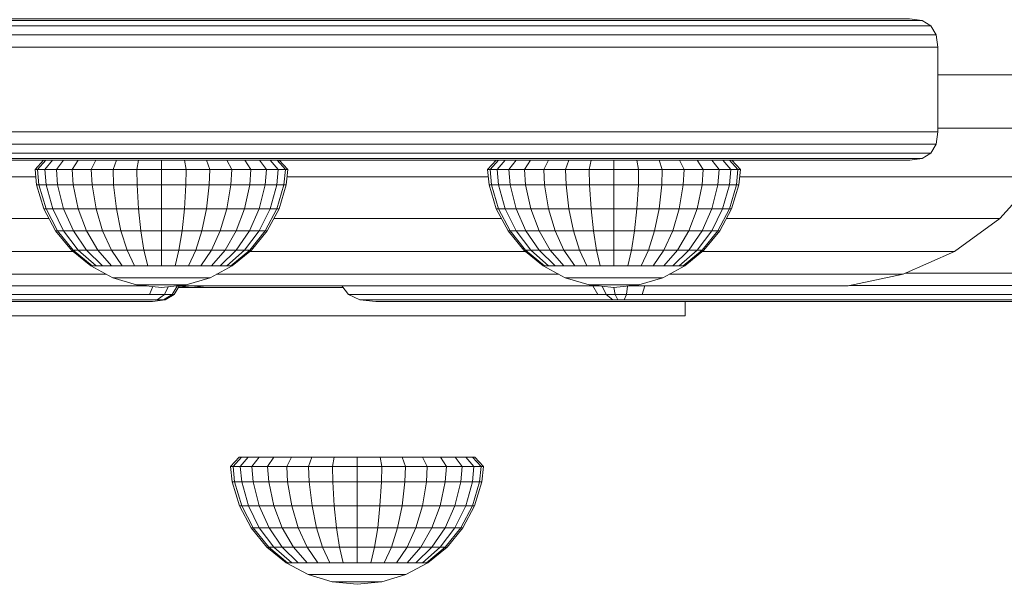
# Model space of a CAD drawing. Units: millimetres. Extents: x -119 to 5950, y -2578 to 4599.
# Drawn here: x 4195 to 4299, y -1063 to -1003 of the extents above; entities that cross this region are included whole.
import ezdxf

# ---------------------------------------------------------------- set-up
doc = ezdxf.new("R2010")
doc.units = ezdxf.units.MM

msp = doc.modelspace()

# ---------------------------------------------------------------- linework, layer by layer
at = {"color": 0, "linetype": 'Continuous', "lineweight": 0}
for p, q in [((4291.25, -1017.03), (4291.81, -1016.09)), ((4196.26, -1018.78), (4197.16, -1017.78)), ((4223.06, -1018.78), (4222.16, -1017.78)), ((4244.24, -1018.78), (4245.15, -1017.78)), ((4244.32, -1019.53), (4222.99, -1019.53)), ((4245.71, -1023.96), (4221.59, -1023.96)), ((4248.27, -1027.46), (4219.04, -1027.46)), ((4209.66, -1030.25), (4210.67, -1030.25)), ((4211.64, -1030.25), (4210.67, -1030.25)), ((4212.53, -1030.25), (4211.64, -1030.25)), ((4212.29, -1031.02), (4214.83, -1030.25)), ((4213.31, -1030.25), (4212.53, -1030.25)), ((4213.96, -1030.25), (4213.31, -1030.25)), ((4214.43, -1030.25), (4213.96, -1030.25)), ((4214.73, -1030.25), (4214.43, -1030.25)), ((4214.83, -1030.25), (4214.73, -1030.25)), ((4251.79, -1029.89), (4215.51, -1029.89)), ((4257.64, -1030.25), (4258.65, -1030.25)), ((4259.62, -1030.25), (4258.65, -1030.25)), ((4260.52, -1030.25), (4259.62, -1030.25)), ((4260.28, -1031.02), (4262.81, -1030.25)), ((4261.3, -1030.25), (4260.52, -1030.25)), ((4261.94, -1030.25), (4261.3, -1030.25)), ((4262.42, -1030.25), (4261.94, -1030.25)), ((4262.71, -1030.25), (4262.42, -1030.25)), ((4262.81, -1030.25), (4262.71, -1030.25)), ((4338.63, -1029.78), (4288.54, -1029.78)), ((4212.83, -1031.28), (4211.46, -1031.28)), ((4229.5, -1032.03), (4228.79, -1031.12)), ((4342.78, -1031.09), (4282.63, -1031.09)), ((4232.84, -1049.28), (4230.4, -1049.28)), ((4230.4, -1050.28), (4230.4, -1049.28)), ((4237.34, -1049.28), (4235.18, -1049.28)), ((4235.53, -1050.28), (4235.18, -1049.28)), ((4230.4, -1050.28), (4227.79, -1050.28)), ((4227.82, -1051.91), (4227.79, -1050.28)), ((4232.98, -1051.91), (4233.02, -1050.28)), ((4235.53, -1050.28), (4233.02, -1050.28)), ((4227.82, -1051.91), (4225.33, -1051.91)), ((4225.63, -1054.45), (4225.33, -1051.91)), ((4230.4, -1051.91), (4227.82, -1051.91)), ((4227.97, -1054.45), (4227.82, -1051.91)), ((4232.98, -1051.91), (4230.4, -1051.91)), ((4227.97, -1054.45), (4225.63, -1054.45)), ((4234.7, -1056.78), (4235.17, -1054.45)), ((4237.33, -1054.45), (4235.17, -1054.45)), ((4239.22, -1054.45), (4237.33, -1054.45)), ((4238.34, -1056.78), (4239.22, -1054.45)), ((4232.26, -1058.83), (4232.59, -1056.78)), ((4234.7, -1056.78), (4232.59, -1056.78)), ((4234.05, -1058.83), (4234.7, -1056.78)), ((4236.64, -1056.78), (4234.7, -1056.78)), ((4238.34, -1056.78), (4236.64, -1056.78)), ((4232.26, -1058.83), (4230.4, -1058.83)), ((4230.4, -1060.51), (4230.4, -1058.83)), ((4235.7, -1058.83), (4234.05, -1058.83)), ((4234.57, -1060.51), (4235.7, -1058.83)), ((4231.86, -1060.51), (4230.4, -1060.51)), ((4233.27, -1060.51), (4231.86, -1060.51)), ((4234.57, -1060.51), (4233.27, -1060.51))]:
    msp.add_line(p, q, dxfattribs=at)
for points in [[(4305.54, -991.19), (4307.38, -996.85), (4308, -1002.78), (4307.38, -1008.71), (4305.54, -1014.37), (4302.56, -1019.53), (4298.57, -1023.96), (4293.75, -1027.46), (4288.31, -1029.89), (4282.48, -1031.12), (4282.28, -1031.12), (4281.82, -1031.12), (4281.09, -1031.12), (4280.1, -1031.12), (4278.85, -1031.12), (4277.34, -1031.12), (4275.57, -1031.12), (4273.53, -1031.12), (4271.24, -1031.12), (4268.7, -1031.12), (4265.9, -1031.12), (4262.85, -1031.12), (4259.54, -1031.12), (4259.22, -1031.12)], [(4283.26, -1002.97), (4281.25, -1002.97), (4233.31, -1002.97), (4231.15, -1002.97), (4228.85, -1002.97), (4226.44, -1002.97), (4223.91, -1002.97), (4221.27, -1002.97), (4218.54, -1002.97), (4215.71, -1002.97), (4212.81, -1002.97), (4209.83, -1002.97), (4206.78, -1002.97), (4203.67, -1002.97), (4200.52, -1002.97), (4197.26, -1002.97), (4154.75, -1002.97), (4153.48, -1002.97), (4153.01, -1003.53), (4151.95, -1003.53), (4152.68, -1002.97)], [(4284, -1003.53), (4285.78, -1003.53), (4287.31, -1003.53), (4288.59, -1003.53), (4289.62, -1003.53), (4290.41, -1003.53), (4290.94, -1003.53), (4291.22, -1003.53), (4291.25, -1003.53), (4290.31, -1002.97), (4289, -1002.78), (4288.98, -1002.78), (4288.72, -1002.78), (4288.23, -1002.78), (4287.5, -1002.78), (4286.54, -1002.78), (4285.33, -1002.78), (4283.9, -1002.78), (4282.23, -1002.78), (4280.24, -1002.78), (4268.3, -1002.78), (4155.08, -1002.78)], [(4283.26, -1002.97), (4284.99, -1002.97), (4286.48, -1002.97), (4287.73, -1002.97), (4288.74, -1002.97), (4289.5, -1002.97), (4290.02, -1002.97), (4290.29, -1002.97), (4290.31, -1002.97)], [(4196.97, -1005.78), (4154.32, -1005.78), (4154.37, -1004.47), (4152.73, -1004.47), (4153.01, -1003.53), (4154.51, -1003.53), (4197.1, -1003.53), (4200.39, -1003.53), (4203.62, -1003.53), (4206.8, -1003.53), (4209.92, -1003.53), (4212.98, -1003.53), (4215.96, -1003.53), (4218.86, -1003.53), (4221.66, -1003.53), (4224.37, -1003.53), (4226.96, -1003.53), (4229.44, -1003.53), (4231.79, -1003.53), (4234, -1003.53), (4281.97, -1003.53), (4284, -1003.53)], [(4154.37, -1004.47), (4197, -1004.47), (4200.32, -1004.47), (4203.59, -1004.47), (4206.81, -1004.47), (4209.98, -1004.47), (4213.08, -1004.47), (4216.11, -1004.47), (4219.05, -1004.47), (4221.9, -1004.47), (4224.65, -1004.47), (4227.28, -1004.47), (4229.79, -1004.47), (4232.17, -1004.47), (4234.42, -1004.47), (4282.4, -1004.47), (4284.45, -1004.47), (4286.25, -1004.47), (4287.8, -1004.47), (4289.1, -1004.47), (4290.15, -1004.47), (4290.95, -1004.47), (4291.49, -1004.47), (4291.78, -1004.47), (4291.81, -1004.47), (4291.25, -1003.53)], [(4196.97, -1005.78), (4200.29, -1005.78), (4203.58, -1005.78), (4206.81, -1005.78), (4210, -1005.78), (4213.11, -1005.78), (4216.16, -1005.78), (4219.11, -1005.78), (4221.98, -1005.78), (4224.74, -1005.78), (4227.38, -1005.78), (4229.91, -1005.78), (4232.3, -1005.78), (4234.56, -1005.78), (4282.54, -1005.78), (4284.6, -1005.78), (4286.4, -1005.78), (4287.96, -1005.78), (4289.27, -1005.78), (4290.33, -1005.78), (4291.13, -1005.78), (4291.68, -1005.78), (4291.97, -1005.78), (4292, -1005.78), (4291.81, -1004.47)], [(4292, -1005.78), (4292, -1014.78), (4291.97, -1014.78), (4291.68, -1014.78), (4291.13, -1014.78), (4290.33, -1014.78), (4289.27, -1014.78), (4287.96, -1014.78), (4286.4, -1014.78), (4284.6, -1014.78), (4282.54, -1014.78), (4234.56, -1014.78), (4232.3, -1014.78), (4229.91, -1014.78), (4227.38, -1014.78), (4224.74, -1014.78), (4221.98, -1014.78), (4219.11, -1014.78), (4216.16, -1014.78), (4213.11, -1014.78), (4210, -1014.78), (4206.81, -1014.78), (4203.58, -1014.78), (4200.29, -1014.78), (4196.97, -1014.78), (4154.32, -1014.78)], [(4307.38, -1008.71), (4307.15, -1008.71), (4306.59, -1008.71), (4305.71, -1008.71), (4304.52, -1008.71), (4303.02, -1008.71), (4301.2, -1008.71), (4299.06, -1008.71), (4296.62, -1008.71), (4293.87, -1008.71), (4292, -1008.71)], [(4292, -1014.78), (4291.81, -1016.09), (4291.78, -1016.09), (4291.49, -1016.09), (4290.95, -1016.09), (4290.15, -1016.09), (4289.1, -1016.09), (4287.79, -1016.09), (4286.24, -1016.09), (4284.44, -1016.09), (4282.39, -1016.09), (4234.41, -1016.09), (4232.16, -1016.09), (4229.78, -1016.09), (4227.27, -1016.09), (4224.63, -1016.09), (4221.88, -1016.09), (4219.04, -1016.09), (4216.09, -1016.09), (4213.06, -1016.09), (4209.96, -1016.09), (4206.8, -1016.09), (4203.57, -1016.09), (4200.3, -1016.09), (4196.99, -1016.09), (4154.37, -1016.09)], [(4305.54, -1014.37), (4305.31, -1014.37), (4304.76, -1014.37), (4303.89, -1014.37), (4302.71, -1014.37), (4301.24, -1014.37), (4299.44, -1014.37), (4297.33, -1014.37), (4294.91, -1014.37), (4292.19, -1014.37), (4292, -1014.37)], [(4290.31, -1017.59), (4291.25, -1017.03), (4291.22, -1017.03), (4290.93, -1017.03), (4290.39, -1017.03), (4289.6, -1017.03), (4288.57, -1017.03), (4287.28, -1017.03), (4285.75, -1017.03), (4283.97, -1017.03), (4281.95, -1017.03), (4233.98, -1017.03), (4231.75, -1017.03), (4229.39, -1017.03), (4226.91, -1017.03), (4224.32, -1017.03), (4221.61, -1017.03), (4218.8, -1017.03), (4215.9, -1017.03), (4212.92, -1017.03), (4209.86, -1017.03), (4206.74, -1017.03), (4203.56, -1017.03), (4200.33, -1017.03), (4197.07, -1017.03), (4154.51, -1017.03)], [(4155.08, -1017.78), (4197.38, -1017.78), (4200.47, -1017.78), (4203.51, -1017.78), (4206.51, -1017.78), (4209.45, -1017.78), (4212.32, -1017.78), (4215.13, -1017.78), (4217.86, -1017.78), (4220.5, -1017.78), (4223.05, -1017.78), (4225.51, -1017.78), (4227.85, -1017.78), (4230.08, -1017.78), (4232.26, -1017.78), (4280.17, -1017.78), (4282.09, -1017.78), (4283.78, -1017.78), (4285.23, -1017.78), (4286.45, -1017.78), (4287.43, -1017.78), (4288.18, -1017.78), (4288.69, -1017.78), (4288.97, -1017.78), (4289.01, -1017.78), (4290.31, -1017.59), (4290.28, -1017.59), (4290, -1017.59), (4289.47, -1017.59), (4288.7, -1017.59), (4287.68, -1017.59), (4286.42, -1017.59), (4284.93, -1017.59), (4283.19, -1017.59), (4281.21, -1017.59), (4233.26, -1017.59), (4231.05, -1017.59), (4228.75, -1017.59), (4226.33, -1017.59), (4223.79, -1017.59), (4221.15, -1017.59), (4218.41, -1017.59), (4215.58, -1017.59), (4212.67, -1017.59), (4209.69, -1017.59), (4206.64, -1017.59), (4203.54, -1017.59), (4200.39, -1017.59), (4197.2, -1017.59), (4154.75, -1017.59)], [(4196.42, -1020.41), (4196.26, -1018.78), (4196.52, -1018.78), (4197.4, -1017.78)], [(4197.19, -1022.95), (4196.42, -1020.41), (4196.67, -1020.41), (4196.52, -1018.78), (4197.28, -1018.78), (4198.12, -1017.78)], [(4198.43, -1025.28), (4197.19, -1022.95), (4197.43, -1022.95), (4196.67, -1020.41), (4197.43, -1020.41), (4197.28, -1018.78), (4198.52, -1018.78), (4199.27, -1017.78)], [(4202.16, -1029), (4200.11, -1027.33), (4200.3, -1027.33), (4198.65, -1025.28), (4199.29, -1025.28), (4198.14, -1022.95), (4197.43, -1020.41), (4198.65, -1020.41), (4198.52, -1018.78), (4200.18, -1018.78), (4200.82, -1017.78)], [(4200.11, -1027.33), (4198.43, -1025.28), (4198.65, -1025.28), (4197.43, -1022.95), (4198.14, -1022.95), (4199.29, -1022.95), (4198.65, -1020.41), (4200.3, -1020.41), (4200.18, -1018.78), (4202.21, -1018.78), (4202.72, -1017.78)], [(4202.3, -1029), (4200.3, -1027.33), (4200.84, -1027.33), (4199.29, -1025.28), (4200.33, -1025.28), (4199.29, -1022.95), (4200.84, -1022.95), (4200.3, -1020.41), (4202.3, -1020.41), (4202.21, -1018.78), (4204.53, -1018.78), (4207.05, -1018.78), (4207.22, -1017.78)], [(4206.79, -1029), (4205.49, -1029), (4204.36, -1029), (4202.91, -1027.33), (4201.72, -1025.28), (4203.42, -1025.28), (4202.73, -1022.95), (4204.89, -1022.95), (4207.23, -1022.95), (4207.08, -1020.41), (4207.05, -1018.78), (4209.66, -1018.78), (4209.66, -1020.41), (4212.24, -1020.41), (4212.27, -1018.78), (4212.1, -1017.78)], [(4205.49, -1029), (4204.36, -1027.33), (4206.01, -1027.33), (4205.36, -1025.28), (4207.47, -1025.28), (4207.23, -1022.95), (4209.66, -1022.95), (4212.09, -1022.95), (4212.24, -1020.41), (4214.73, -1020.41), (4214.79, -1018.78), (4212.27, -1018.78), (4209.66, -1018.78), (4209.66, -1017.78)], [(4212.53, -1029), (4211.12, -1029), (4211.52, -1027.33), (4209.66, -1027.33), (4209.66, -1025.28), (4209.66, -1022.95), (4209.66, -1020.41), (4207.08, -1020.41), (4204.59, -1020.41), (4204.53, -1018.78), (4204.88, -1017.78)], [(4211.12, -1029), (4209.66, -1029), (4208.2, -1029), (4206.79, -1029), (4206.01, -1027.33), (4207.8, -1027.33), (4207.47, -1025.28), (4209.66, -1025.28), (4211.85, -1025.28), (4212.09, -1022.95), (4214.43, -1022.95), (4214.73, -1020.41), (4217.02, -1020.41), (4219.02, -1020.41), (4219.14, -1018.78), (4218.5, -1017.78)], [(4216.59, -1029), (4215.9, -1029), (4214.96, -1029), (4213.83, -1029), (4212.53, -1029), (4213.31, -1027.33), (4211.52, -1027.33), (4211.85, -1025.28), (4213.96, -1025.28), (4213.31, -1027.33), (4214.96, -1027.33), (4215.9, -1025.28), (4213.96, -1025.28), (4214.43, -1022.95), (4216.59, -1022.95), (4217.02, -1020.41), (4217.11, -1018.78), (4216.6, -1017.78)], [(4214.83, -1030.25), (4217.16, -1029), (4219.21, -1027.33), (4220.88, -1025.28), (4220.67, -1025.28), (4220.03, -1025.28), (4218.99, -1025.28), (4217.6, -1025.28), (4215.9, -1025.28), (4216.59, -1022.95), (4218.48, -1022.95), (4219.02, -1020.41), (4220.67, -1020.41), (4220.8, -1018.78), (4219.14, -1018.78), (4217.11, -1018.78), (4214.79, -1018.78), (4214.44, -1017.78)], [(4217.02, -1029), (4216.59, -1029), (4218.48, -1027.33), (4219.02, -1027.33), (4220.67, -1025.28), (4221.89, -1022.95), (4221.18, -1022.95), (4220.03, -1022.95), (4220.67, -1020.41), (4221.89, -1020.41), (4222.04, -1018.78), (4222.8, -1018.78), (4221.92, -1017.78)], [(4220.05, -1017.78), (4220.8, -1018.78), (4222.04, -1018.78), (4221.2, -1017.78)], [(4244.4, -1020.41), (4244.24, -1018.78), (4244.5, -1018.78), (4245.39, -1017.78)], [(4245.17, -1022.95), (4244.4, -1020.41), (4244.66, -1020.41), (4244.5, -1018.78), (4245.26, -1018.78), (4246.1, -1017.78)], [(4250.14, -1029), (4248.1, -1027.33), (4248.28, -1027.33), (4246.64, -1025.28), (4247.27, -1025.28), (4246.12, -1022.95), (4245.41, -1022.95), (4244.66, -1020.41), (4245.41, -1020.41), (4246.64, -1020.41), (4246.5, -1018.78), (4248.17, -1018.78), (4248.81, -1017.78)], [(4269.19, -1017.78), (4270.03, -1018.78), (4268.79, -1018.78), (4268.65, -1020.41), (4267.01, -1020.41), (4265, -1020.41), (4264.57, -1022.95), (4262.42, -1022.95), (4261.94, -1025.28), (4261.3, -1027.33), (4259.51, -1027.33), (4259.11, -1029), (4257.64, -1029), (4256.18, -1029), (4254.77, -1029), (4253.48, -1029), (4252.34, -1029), (4250.89, -1027.33), (4249.71, -1027.33), (4248.83, -1027.33), (4247.27, -1025.28), (4248.31, -1025.28), (4247.27, -1022.95), (4246.12, -1022.95), (4245.41, -1020.41), (4245.26, -1018.78), (4246.5, -1018.78), (4247.26, -1017.78)], [(4250.7, -1017.78), (4250.2, -1018.78), (4248.17, -1018.78), (4248.28, -1020.41), (4248.83, -1022.95), (4247.27, -1022.95), (4246.64, -1020.41), (4248.28, -1020.41), (4250.29, -1020.41), (4252.58, -1020.41), (4252.52, -1018.78), (4255.03, -1018.78), (4255.21, -1017.78)], [(4252.34, -1029), (4251.41, -1029), (4249.71, -1027.33), (4248.31, -1025.28), (4249.71, -1025.28), (4248.83, -1022.95), (4250.72, -1022.95), (4251.41, -1025.28), (4252.34, -1027.33), (4250.89, -1027.33), (4249.71, -1025.28), (4251.41, -1025.28), (4253.35, -1025.28), (4252.87, -1022.95), (4250.72, -1022.95), (4250.29, -1020.41), (4250.2, -1018.78), (4252.52, -1018.78), (4252.86, -1017.78)], [(4253.48, -1029), (4252.34, -1027.33), (4253.99, -1027.33), (4253.35, -1025.28), (4255.46, -1025.28), (4255.21, -1022.95), (4252.87, -1022.95), (4252.58, -1020.41), (4255.06, -1020.41), (4255.03, -1018.78), (4257.64, -1018.78), (4257.64, -1017.78)], [(4254.77, -1029), (4253.99, -1027.33), (4255.78, -1027.33), (4255.46, -1025.28), (4257.64, -1025.28), (4257.64, -1022.95), (4255.21, -1022.95), (4255.06, -1020.41), (4257.64, -1020.41), (4260.23, -1020.41), (4260.26, -1018.78), (4262.77, -1018.78), (4265.09, -1018.78), (4264.59, -1017.78)], [(4268.03, -1017.78), (4268.79, -1018.78), (4267.12, -1018.78), (4267.01, -1020.41), (4266.46, -1022.95), (4264.57, -1022.95), (4263.88, -1025.28), (4261.94, -1025.28), (4259.83, -1025.28), (4259.51, -1027.33), (4257.64, -1027.33), (4257.64, -1025.28), (4259.83, -1025.28), (4260.08, -1022.95), (4262.42, -1022.95), (4262.71, -1020.41), (4265, -1020.41), (4265.09, -1018.78), (4267.12, -1018.78), (4266.48, -1017.78)], [(4260.08, -1017.78), (4260.26, -1018.78), (4257.64, -1018.78), (4257.64, -1020.41), (4257.64, -1022.95), (4260.08, -1022.95), (4260.23, -1020.41), (4262.71, -1020.41), (4262.77, -1018.78), (4262.43, -1017.78)], [(4260.52, -1029), (4261.3, -1027.33), (4262.95, -1027.33), (4263.88, -1025.28), (4265.58, -1025.28), (4266.46, -1022.95), (4268.02, -1022.95), (4268.65, -1020.41), (4269.88, -1020.41), (4270.03, -1018.78), (4270.79, -1018.78), (4269.9, -1017.78)], [(4270.89, -1020.41), (4271.05, -1018.78), (4270.14, -1017.78)], [(4215.9, -1029), (4217.6, -1027.33), (4218.48, -1027.33), (4220.03, -1025.28), (4221.18, -1022.95), (4221.89, -1020.41), (4222.65, -1020.41), (4222.8, -1018.78), (4223.06, -1018.78), (4222.9, -1020.41)], [(4264.57, -1029), (4263.88, -1029), (4262.95, -1029), (4264.39, -1027.33), (4265.58, -1027.33), (4266.98, -1025.28), (4268.02, -1025.28), (4269.17, -1022.95), (4269.88, -1020.41), (4270.63, -1020.41), (4270.79, -1018.78), (4271.05, -1018.78)], [(4196.33, -1019.53), (4141.51, -1019.53), (4137.86, -1019.53), (4133.94, -1019.53), (4129.89, -1019.53), (4125.74, -1019.53), (4121.46, -1019.53), (4117.07, -1019.53), (4112.57, -1019.53), (4107.95, -1019.53), (4103.24, -1019.53), (4098.4, -1019.53)], [(4302.56, -1019.53), (4302.33, -1019.53), (4301.8, -1019.53), (4300.95, -1019.53), (4299.79, -1019.53), (4298.34, -1019.53), (4296.58, -1019.53), (4294.52, -1019.53), (4292.15, -1019.53), (4289.49, -1019.53), (4286.55, -1019.53), (4283.32, -1019.53), (4279.81, -1019.53), (4275.99, -1019.53), (4271.89, -1019.53), (4270.97, -1019.53)], [(4203.42, -1029), (4201.72, -1027.33), (4202.91, -1027.33), (4204.36, -1027.33), (4203.42, -1025.28), (4205.36, -1025.28), (4204.89, -1022.95), (4204.59, -1020.41), (4202.3, -1020.41), (4202.73, -1022.95), (4200.84, -1022.95), (4201.72, -1025.28), (4200.33, -1025.28), (4201.72, -1027.33), (4200.84, -1027.33), (4202.73, -1029), (4202.3, -1029), (4202.16, -1029), (4204.49, -1030.25)], [(4220.88, -1025.28), (4222.13, -1022.95), (4221.89, -1022.95), (4222.65, -1020.41), (4222.9, -1020.41), (4222.13, -1022.95)], [(4268.87, -1025.28), (4270.12, -1022.95), (4270.89, -1020.41), (4270.63, -1020.41), (4269.88, -1022.95), (4269.17, -1022.95), (4268.02, -1022.95), (4266.98, -1025.28), (4265.58, -1025.28), (4264.39, -1027.33), (4262.95, -1027.33), (4261.81, -1029), (4262.95, -1029)], [(4214.96, -1029), (4216.41, -1027.33), (4217.6, -1027.33), (4218.99, -1025.28), (4220.03, -1022.95), (4218.48, -1022.95), (4217.6, -1025.28), (4216.41, -1027.33), (4214.96, -1027.33), (4213.83, -1029)], [(4248.1, -1027.33), (4246.42, -1025.28), (4246.64, -1025.28), (4245.41, -1022.95), (4245.17, -1022.95), (4246.42, -1025.28)], [(4262.81, -1030.25), (4265.15, -1029), (4267.19, -1027.33), (4267.01, -1027.33), (4266.46, -1027.33), (4268.02, -1025.28), (4268.65, -1025.28), (4269.88, -1022.95), (4270.12, -1022.95)], [(4197.73, -1023.96), (4138.48, -1023.96), (4134.9, -1023.96), (4131.07, -1023.96), (4127.13, -1023.96), (4123.09, -1023.96), (4118.93, -1023.96), (4114.66, -1023.96), (4110.27, -1023.96), (4105.78, -1023.96), (4101.21, -1023.96), (4096.51, -1023.96)], [(4298.57, -1023.96), (4298.35, -1023.96), (4297.83, -1023.96), (4297, -1023.96), (4295.88, -1023.96), (4294.47, -1023.96), (4292.76, -1023.96), (4290.75, -1023.96), (4288.45, -1023.96), (4285.86, -1023.96), (4283.01, -1023.96), (4279.86, -1023.96), (4276.44, -1023.96), (4272.72, -1023.96), (4269.58, -1023.96)], [(4265.15, -1029), (4265, -1029), (4267.01, -1027.33), (4268.65, -1025.28), (4268.87, -1025.28), (4267.19, -1027.33)], [(4208.2, -1029), (4207.8, -1027.33), (4209.66, -1027.33), (4209.66, -1029)], [(4217.16, -1029), (4217.02, -1029), (4219.02, -1027.33), (4219.21, -1027.33)], [(4251.41, -1029), (4250.72, -1029), (4248.83, -1027.33), (4248.28, -1027.33), (4250.29, -1029)], [(4256.18, -1029), (4255.78, -1027.33), (4257.64, -1027.33), (4257.64, -1029)], [(4265, -1029), (4264.57, -1029), (4266.46, -1027.33), (4265.58, -1027.33), (4263.88, -1029)], [(4200.28, -1027.46), (4134.82, -1027.46), (4131.31, -1027.46), (4127.61, -1027.46), (4123.79, -1027.46), (4119.88, -1027.46), (4115.86, -1027.46), (4111.73, -1027.46), (4107.5, -1027.46), (4103.16, -1027.46), (4098.74, -1027.46)], [(4293.75, -1027.46), (4293.54, -1027.46), (4293.03, -1027.46), (4292.24, -1027.46), (4291.16, -1027.46), (4289.79, -1027.46), (4288.14, -1027.46), (4286.2, -1027.46), (4283.98, -1027.46), (4281.48, -1027.46), (4278.72, -1027.46), (4275.68, -1027.46), (4272.37, -1027.46), (4268.77, -1027.46), (4267.02, -1027.46)], [(4204.36, -1029), (4203.42, -1029), (4202.73, -1029)], [(4252.48, -1030.25), (4250.14, -1029), (4250.29, -1029), (4250.72, -1029)], [(4261.81, -1029), (4260.52, -1029), (4259.11, -1029)], [(4203.81, -1029.89), (4130.67, -1029.89), (4127.27, -1029.89), (4123.7, -1029.89), (4120.03, -1029.89), (4116.26, -1029.89), (4112.4, -1029.89), (4108.43, -1029.89), (4104.37, -1029.89), (4100.21, -1029.89), (4095.96, -1029.89), (4091.62, -1029.89), (4087.19, -1029.89), (4082.68, -1029.89), (4078.08, -1029.89), (4073.41, -1029.89), (4068.66, -1029.89), (4063.84, -1029.89), (4058.94, -1029.89), (4053.97, -1029.89), (4048.95, -1029.89), (4043.86, -1029.89), (4038.7, -1029.89), (4033.49, -1029.89)], [(4207.03, -1031.02), (4204.49, -1030.25), (4204.59, -1030.25), (4204.89, -1030.25), (4205.36, -1030.25), (4206.01, -1030.25), (4206.79, -1030.25), (4207.68, -1030.25), (4208.65, -1030.25), (4209.66, -1030.25)], [(4255.01, -1031.02), (4252.48, -1030.25), (4252.58, -1030.25), (4252.87, -1030.25), (4253.35, -1030.25), (4253.99, -1030.25), (4254.77, -1030.25), (4255.67, -1030.25), (4256.64, -1030.25), (4257.64, -1030.25)], [(4288.31, -1029.89), (4288.1, -1029.89), (4287.62, -1029.89), (4286.86, -1029.89), (4285.82, -1029.89), (4284.51, -1029.89), (4282.92, -1029.89), (4281.07, -1029.89), (4278.94, -1029.89), (4276.54, -1029.89), (4273.88, -1029.89), (4270.96, -1029.89), (4267.77, -1029.89), (4264.32, -1029.89), (4263.5, -1029.89)], [(4208.08, -1031.12), (4126.24, -1031.12), (4122.94, -1031.12), (4119.51, -1031.12), (4116, -1031.12), (4112.39, -1031.12), (4108.69, -1031.12), (4104.89, -1031.12), (4101.01, -1031.12), (4097.04, -1031.12), (4092.99, -1031.12), (4088.84, -1031.12), (4084.62, -1031.12), (4080.32, -1031.12), (4075.94, -1031.12), (4071.48, -1031.12), (4066.95, -1031.12), (4062.34, -1031.12), (4057.66, -1031.12), (4052.92, -1031.12), (4048.11, -1031.12), (4043.23, -1031.12), (4038.29, -1031.12), (4033.28, -1031.12)], [(4211.53, -1031.15), (4211, -1032.03), (4210.05, -1032.59), (4209.89, -1032.59), (4209.22, -1032.59), (4207.82, -1032.59), (4182.29, -1032.59)], [(4208.73, -1031.19), (4208.41, -1032.03), (4182.83, -1032.03)], [(4209.89, -1032.59), (4210.8, -1032.03), (4209.97, -1032.03), (4210.36, -1031.21)], [(4211, -1032.03), (4210.8, -1032.03), (4211.32, -1031.13)], [(4256.07, -1031.12), (4255.98, -1031.12), (4252.2, -1031.12), (4211.24, -1031.12)], [(4214.42, -1031.12), (4212.83, -1031.28), (4211.24, -1031.12)], [(4228.92, -1031.28), (4226.75, -1031.28), (4220.16, -1031.28), (4213.24, -1031.28), (4212.84, -1031.28)], [(4255.42, -1031.12), (4255.92, -1032.03), (4256.81, -1032.03), (4256.41, -1031.16)], [(4257.63, -1031.28), (4257.78, -1032.03), (4256.81, -1032.03), (4257.54, -1032.59)], [(4258.07, -1032.59), (4257.78, -1032.03), (4258.96, -1032.03), (4259.09, -1031.14)], [(4381.68, -1032.78), (4382.99, -1032.59), (4383.93, -1032.03), (4383.78, -1032.03), (4383.34, -1032.03), (4382.62, -1032.03), (4381.62, -1032.03), (4380.35, -1032.03), (4378.8, -1032.03), (4376.99, -1032.03), (4374.92, -1032.03), (4372.59, -1032.03), (4370, -1032.03), (4367.17, -1032.03), (4260.65, -1032.03), (4260.93, -1031.12)], [(4209.22, -1032.59), (4209.97, -1032.03), (4208.41, -1032.03)], [(4255.92, -1032.03), (4229.5, -1032.03), (4230.71, -1032.59)], [(4260.65, -1032.03), (4258.96, -1032.03), (4258.73, -1032.59)], [(4265.2, -1032.78), (4265.2, -1034.28), (4264.85, -1034.28), (4263.82, -1034.28), (4262.11, -1034.28), (4259.74, -1034.28), (4256.72, -1034.28), (4253.08, -1034.28), (4248.85, -1034.28), (4244.06, -1034.28), (4238.75, -1034.28), (4232.97, -1034.28), (4226.75, -1034.28), (4220.16, -1034.28), (4213.24, -1034.28), (4206.05, -1034.28), (4198.65, -1034.28), (4191.09, -1034.28), (4183.44, -1034.28), (4175.76, -1034.28), (4173.68, -1034.28)], [(4210.05, -1032.59), (4208.72, -1032.78), (4208.61, -1032.78), (4208.17, -1032.78), (4207, -1032.78), (4181.54, -1032.78)], [(4365.8, -1032.78), (4259.49, -1032.78), (4258.48, -1032.78), (4257.98, -1032.78), (4232.41, -1032.78), (4230.71, -1032.59), (4256.78, -1032.59), (4257.54, -1032.59), (4258.07, -1032.59), (4258.73, -1032.59), (4260.17, -1032.59), (4366.6, -1032.59)], [(4217.16, -1051.91), (4217, -1050.28), (4217.26, -1050.28), (4218.15, -1049.28), (4218.86, -1049.28)], [(4217, -1050.28), (4217.91, -1049.28), (4218.15, -1049.28)], [(4217.93, -1054.45), (4217.16, -1051.91), (4217.41, -1051.91), (4217.26, -1050.28), (4218.02, -1050.28), (4218.86, -1049.28), (4220.01, -1049.28)], [(4220.85, -1058.83), (4219.18, -1056.78), (4219.39, -1056.78), (4218.17, -1054.45), (4217.41, -1051.91), (4218.17, -1051.91), (4219.39, -1051.91), (4219.26, -1050.28), (4220.92, -1050.28), (4221.57, -1049.28), (4223.46, -1049.28)], [(4219.18, -1056.78), (4217.93, -1054.45), (4218.17, -1054.45), (4218.88, -1054.45), (4218.17, -1051.91), (4218.02, -1050.28), (4219.26, -1050.28), (4220.01, -1049.28), (4221.57, -1049.28)], [(4222.9, -1060.51), (4220.85, -1058.83), (4221.04, -1058.83), (4219.39, -1056.78), (4220.03, -1056.78), (4218.88, -1054.45), (4220.03, -1054.45), (4219.39, -1051.91), (4221.04, -1051.91), (4220.92, -1050.28), (4222.95, -1050.28), (4223.46, -1049.28), (4225.62, -1049.28)], [(4225.23, -1061.75), (4222.9, -1060.51), (4223.04, -1060.51), (4223.47, -1060.51), (4221.58, -1058.83), (4220.03, -1056.78), (4221.07, -1056.78), (4220.03, -1054.45), (4221.58, -1054.45), (4221.04, -1051.91), (4223.04, -1051.91), (4222.95, -1050.28), (4225.27, -1050.28), (4225.62, -1049.28), (4227.96, -1049.28)], [(4228.94, -1060.51), (4228.54, -1058.83), (4230.4, -1058.83), (4230.4, -1056.78), (4228.21, -1056.78), (4226.11, -1056.78), (4224.16, -1056.78), (4222.46, -1056.78), (4221.07, -1056.78), (4222.46, -1058.83), (4223.65, -1058.83), (4222.46, -1056.78), (4221.58, -1054.45), (4223.47, -1054.45), (4223.04, -1051.91), (4225.33, -1051.91), (4225.27, -1050.28), (4227.79, -1050.28), (4227.96, -1049.28), (4230.4, -1049.28)], [(4227.53, -1060.51), (4226.75, -1058.83), (4228.54, -1058.83), (4228.21, -1056.78), (4227.97, -1054.45), (4230.4, -1054.45), (4232.83, -1054.45), (4235.17, -1054.45), (4235.47, -1051.91), (4237.76, -1051.91), (4237.85, -1050.28), (4239.88, -1050.28), (4239.24, -1049.28), (4240.79, -1049.28)], [(4239.24, -1049.28), (4237.34, -1049.28), (4237.85, -1050.28), (4235.53, -1050.28), (4235.47, -1051.91), (4232.98, -1051.91), (4232.83, -1054.45), (4232.59, -1056.78), (4230.4, -1056.78), (4230.4, -1054.45), (4230.4, -1051.91), (4230.4, -1050.28), (4233.02, -1050.28), (4232.84, -1049.28), (4235.18, -1049.28)], [(4235.57, -1061.75), (4237.9, -1060.51), (4237.76, -1060.51), (4237.33, -1060.51), (4236.64, -1060.51), (4238.34, -1058.83), (4237.15, -1058.83), (4238.34, -1056.78), (4239.73, -1056.78), (4240.77, -1056.78), (4241.41, -1056.78), (4242.63, -1054.45), (4241.92, -1054.45), (4242.63, -1051.91), (4243.39, -1051.91), (4243.55, -1050.28), (4242.66, -1049.28), (4242.9, -1049.28), (4243.8, -1050.28)], [(4235.7, -1060.51), (4237.15, -1058.83), (4235.7, -1058.83), (4236.64, -1056.78), (4237.33, -1054.45), (4237.76, -1051.91), (4239.76, -1051.91), (4241.41, -1051.91), (4240.77, -1054.45), (4239.22, -1054.45), (4239.76, -1051.91), (4239.88, -1050.28), (4241.54, -1050.28), (4240.79, -1049.28), (4241.94, -1049.28)], [(4243.64, -1051.91), (4243.8, -1050.28), (4243.55, -1050.28), (4242.78, -1050.28), (4242.63, -1051.91), (4241.41, -1051.91), (4241.54, -1050.28), (4242.78, -1050.28), (4241.94, -1049.28), (4242.66, -1049.28)], [(4241.63, -1056.78), (4242.87, -1054.45), (4242.63, -1054.45), (4243.39, -1051.91), (4243.64, -1051.91), (4242.87, -1054.45)], [(4237.33, -1060.51), (4239.22, -1058.83), (4239.76, -1058.83), (4241.41, -1056.78), (4241.63, -1056.78), (4239.95, -1058.83)], [(4224.16, -1060.51), (4222.46, -1058.83), (4221.58, -1058.83), (4221.04, -1058.83), (4223.04, -1060.51)], [(4226.23, -1060.51), (4225.1, -1058.83), (4223.65, -1058.83), (4225.1, -1060.51)], [(4231.86, -1060.51), (4232.26, -1058.83), (4234.05, -1058.83), (4233.27, -1060.51)], [(4237.9, -1060.51), (4239.95, -1058.83), (4239.76, -1058.83), (4237.76, -1060.51)], [(4230.4, -1060.51), (4228.94, -1060.51), (4227.53, -1060.51), (4226.23, -1060.51), (4225.1, -1060.51), (4224.16, -1060.51), (4223.47, -1060.51)], [(4236.64, -1060.51), (4235.7, -1060.51), (4234.57, -1060.51)], [(4227.77, -1062.52), (4230.4, -1062.78), (4233.03, -1062.52), (4232.98, -1062.52), (4232.83, -1062.52), (4232.59, -1062.52), (4232.26, -1062.52), (4231.86, -1062.52), (4231.41, -1062.52), (4230.91, -1062.52), (4230.4, -1062.52), (4229.89, -1062.52), (4229.39, -1062.52), (4228.94, -1062.52), (4228.54, -1062.52), (4228.21, -1062.52), (4227.97, -1062.52), (4227.82, -1062.52), (4227.77, -1062.52), (4225.23, -1061.75), (4225.33, -1061.75), (4225.63, -1061.75)], [(4234.05, -1061.75), (4233.27, -1061.75), (4232.38, -1061.75), (4231.41, -1061.75), (4230.4, -1061.75), (4229.39, -1061.75), (4228.42, -1061.75), (4227.53, -1061.75), (4226.75, -1061.75), (4226.11, -1061.75), (4225.63, -1061.75)], [(4233.03, -1062.52), (4235.57, -1061.75), (4235.47, -1061.75), (4235.17, -1061.75), (4234.7, -1061.75), (4234.05, -1061.75)]]:
    msp.add_lwpolyline(points, dxfattribs=at)
for points in [[(4207.08, -1031.02), (4207.03, -1031.02), (4209.66, -1031.28), (4212.29, -1031.02), (4212.24, -1031.02), (4212.09, -1031.02), (4211.85, -1031.02), (4211.52, -1031.02), (4211.12, -1031.02), (4210.67, -1031.02), (4210.17, -1031.02), (4209.66, -1031.02), (4209.15, -1031.02), (4208.65, -1031.02), (4208.2, -1031.02), (4207.8, -1031.02), (4207.47, -1031.02), (4207.23, -1031.02)], [(4255.06, -1031.02), (4255.01, -1031.02), (4257.64, -1031.28), (4260.28, -1031.02), (4260.23, -1031.02), (4260.08, -1031.02), (4259.83, -1031.02), (4259.51, -1031.02), (4259.11, -1031.02), (4258.65, -1031.02), (4258.16, -1031.02), (4257.64, -1031.02), (4257.13, -1031.02), (4256.64, -1031.02), (4256.18, -1031.02), (4255.78, -1031.02), (4255.46, -1031.02), (4255.21, -1031.02)], [(4225.63, -1054.45), (4226.11, -1056.78), (4226.75, -1058.83), (4225.1, -1058.83), (4224.16, -1056.78), (4223.47, -1054.45)], [(4241.92, -1054.45), (4240.77, -1056.78), (4239.22, -1058.83), (4238.34, -1058.83), (4239.73, -1056.78), (4240.77, -1054.45)]]:
    msp.add_lwpolyline(points, close=True, dxfattribs=at)

doc.saveas('drawing.dxf')
